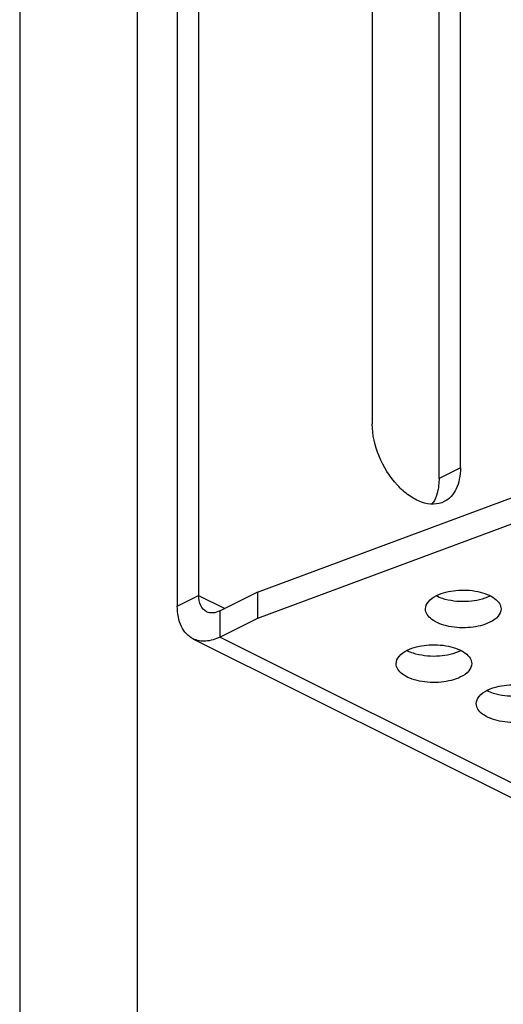
# Model space of a CAD drawing. Units: millimetres. Extents: x 0 to 420, y 0 to 297.
# Drawn here: x 329 to 335, y 216 to 230 of the extents above; entities that cross this region are included whole.
import ezdxf

# ---------------------------------------------------------------- set-up
doc = ezdxf.new("R2010")
doc.units = ezdxf.units.MM
doc.header["$LTSCALE"] = 23.1
doc.layers.add('02___PRT_ALL_AXES', color=7, linetype='CONTINUOUS')
doc.layers.add('7_ALL_FEATURES', color=7, linetype='CONTINUOUS')

msp = doc.modelspace()

# ---------------------------------------------------------------- linework, layer by layer
at = {"layer": '02___PRT_ALL_AXES', "color": 7, "linetype": 'CONTINUOUS'}
msp.add_line((334.563, 223.4616), (334.563, 230.1669), dxfattribs=at)
at = {"layer": '02___PRT_ALL_AXES', "color": 3, "linetype": 'CONTINUOUS'}
for p, q in [((333.6791, 229.9671), (333.6791, 224.1864)), ((334.8459, 223.603), (334.8459, 229.9501))]:
    msp.add_line(p, q, dxfattribs=at)
at = {"layer": '02___PRT_ALL_AXES', "color": 9, "linetype": 'CONTINUOUS'}
msp.add_line((334.8459, 223.603), (334.563, 223.4616), dxfattribs=at)
at = {"layer": '02___PRT_ALL_AXES', "color": 7, "linetype": 'CONTINUOUS'}
msp.add_arc((334.1446, 223.3532), 0.3998, 324.9132, 328.32508, dxfattribs=at)
at = {"layer": '02___PRT_ALL_AXES', "color": 3, "linetype": 'CONTINUOUS'}
for points, knots in [([(334.6312, 223.1567), (334.5882, 223.1352), (334.4851, 223.1121), (334.3216, 223.1449), (334.1578, 223.2348), (333.9462, 223.4256), (333.7496, 223.7437), (333.6791, 224.0409), (333.6791, 224.1864)], [0, 0, 0, 0, 0.0907208, 0.1917485, 0.308127, 0.4393108, 0.7255862, 1, 1, 1, 1]), ([(334.8459, 223.603), (334.8459, 223.5528), (334.8377, 223.4573), (334.7969, 223.3265), (334.7286, 223.2219), (334.6649, 223.1735), (334.6312, 223.1567)], [0, 0, 0, 0, 0.2895781, 0.5496534, 0.7828364, 1, 1, 1, 1]), ([(334.6457, 221.8619), (334.6346, 221.8649), (334.5926, 221.8773), (334.5516, 221.8937), (334.523, 221.9085)], [0, 0, 0, 0, 0.2642434, 1, 1, 1, 1]), ([(335.2368, 221.9051), (335.1504, 221.8619), (334.9489, 221.8197), (334.7458, 221.8349), (334.6457, 221.8619)], [0, 0, 0, 0, 0.4824418, 1, 1, 1, 1]), ([(334.2575, 221.1375), (334.2463, 221.1405), (334.2043, 221.1528), (334.1634, 221.1692), (334.1348, 221.1841)], [0, 0, 0, 0, 0.2642434, 1, 1, 1, 1]), ([(334.8486, 221.1807), (334.7621, 221.1374), (334.5606, 221.0952), (334.3576, 221.1105), (334.2575, 221.1375)], [0, 0, 0, 0, 0.4824418, 1, 1, 1, 1]), ([(335.3182, 220.6071), (335.307, 220.6101), (335.265, 220.6225), (335.2241, 220.6389), (335.1955, 220.6538)], [0, 0, 0, 0, 0.2642434, 1, 1, 1, 1]), ([(335.9093, 220.6503), (335.8228, 220.6071), (335.6213, 220.5649), (335.4183, 220.5801), (335.3182, 220.6071)], [0, 0, 0, 0, 0.4824418, 1, 1, 1, 1])]:
    msp.add_open_spline(points, degree=3, knots=knots, dxfattribs=at)
at = {"layer": '02___PRT_ALL_AXES', "color": 7, "linetype": 'CONTINUOUS'}
for points, knots in [([(334.563, 223.4616), (334.563, 223.4492), (334.562, 223.4013), (334.5567, 223.3534), (334.5501, 223.3185)], [0, 0, 0, 0, 0.2584784, 1, 1, 1, 1]), ([(334.5501, 223.3185), (334.5469, 223.3022), (334.5329, 223.2412), (334.5089, 223.1823), (334.4848, 223.1433)], [0, 0, 0, 0, 0.2658504, 1, 1, 1, 1]), ([(334.3833, 221.7356), (334.3833, 221.7699), (334.4206, 221.8484), (334.4894, 221.8921), (334.5297, 221.9123)], [0, 0, 0, 0, 0.4319617, 1, 1, 1, 1]), ([(334.5297, 221.9123), (334.6088, 221.9518), (334.7464, 221.9833), (334.9314, 221.9878), (335.0715, 221.9708), (335.1963, 221.9349), (335.296, 221.8826), (335.3647, 221.8165), (335.3833, 221.7605), (335.3833, 221.7353)], [0, 0, 0, 0, 0.2743964, 0.426149, 0.5746619, 0.7106705, 0.8271608, 0.9216455, 1, 1, 1, 1]), ([(335.2368, 221.5587), (335.1578, 221.5192), (335.0201, 221.4877), (334.8351, 221.4831), (334.695, 221.5001), (334.5703, 221.5361), (334.4705, 221.5884), (334.4018, 221.6544), (334.3833, 221.7104), (334.3833, 221.7356)], [0, 0, 0, 0, 0.2743964, 0.426149, 0.5746619, 0.7106705, 0.8271608, 0.9216455, 1, 1, 1, 1]), ([(335.3833, 221.7353), (335.3832, 221.701), (335.346, 221.6226), (335.2772, 221.5789), (335.2368, 221.5587)], [0, 0, 0, 0, 0.4319617, 1, 1, 1, 1]), ([(334.1415, 221.1878), (334.2205, 221.2273), (334.3582, 221.2588), (334.5432, 221.2634), (334.6833, 221.2464), (334.808, 221.2105), (334.9078, 221.1581), (334.9765, 221.0921), (334.995, 221.0361), (334.995, 221.0109)], [0, 0, 0, 0, 0.2743964, 0.426149, 0.5746619, 0.7106705, 0.8271608, 0.9216455, 1, 1, 1, 1]), ([(333.9951, 221.0112), (333.9951, 221.0455), (334.0323, 221.1239), (334.1012, 221.1676), (334.1415, 221.1878)], [0, 0, 0, 0, 0.4319617, 1, 1, 1, 1]), ([(334.8486, 220.8343), (334.7696, 220.7947), (334.6319, 220.7632), (334.4469, 220.7587), (334.3068, 220.7757), (334.182, 220.8116), (334.0823, 220.8639), (334.0136, 220.93), (333.995, 220.986), (333.9951, 221.0112)], [0, 0, 0, 0, 0.2743964, 0.426149, 0.5746619, 0.7106705, 0.8271608, 0.9216455, 1, 1, 1, 1]), ([(334.995, 221.0109), (334.995, 220.9766), (334.9578, 220.8982), (334.8889, 220.8544), (334.8486, 220.8343)], [0, 0, 0, 0, 0.4319617, 1, 1, 1, 1]), ([(335.2021, 220.6575), (335.2812, 220.697), (335.4188, 220.7285), (335.6038, 220.7331), (335.744, 220.716), (335.8687, 220.6801), (335.9685, 220.6278), (336.0371, 220.5618), (336.0557, 220.5058), (336.0557, 220.4805)], [0, 0, 0, 0, 0.2743964, 0.426149, 0.5746619, 0.7106705, 0.8271608, 0.9216455, 1, 1, 1, 1]), ([(335.0557, 220.4809), (335.0557, 220.5152), (335.093, 220.5936), (335.1618, 220.6373), (335.2021, 220.6575)], [0, 0, 0, 0, 0.4319617, 1, 1, 1, 1]), ([(335.9093, 220.3039), (335.8302, 220.2644), (335.6926, 220.2329), (335.5076, 220.2284), (335.3674, 220.2454), (335.2427, 220.2813), (335.1429, 220.3336), (335.0743, 220.3996), (335.0557, 220.4556), (335.0557, 220.4809)], [0, 0, 0, 0, 0.2743964, 0.426149, 0.5746619, 0.7106705, 0.8271608, 0.9216455, 1, 1, 1, 1])]:
    msp.add_open_spline(points, degree=3, knots=knots, dxfattribs=at)
at = {"layer": '7_ALL_FEATURES', "color": 9, "linetype": 'CONTINUOUS'}
for p, q in [((329.0122, 241.9137), (329.0122, 215.9329)), ((330.5679, 241.9137), (330.5679, 215.9329)), ((331.0982, 221.7732), (331.3811, 221.9146)), ((331.3811, 221.9146), (331.7275, 221.7414)), ((331.6639, 221.3632), (331.6639, 221.7096)), ((331.6639, 221.3632), (377.6258, 198.3823))]:
    msp.add_line(p, q, dxfattribs=at)
at = {"layer": '7_ALL_FEATURES', "color": 3, "linetype": 'CONTINUOUS'}
for p, q in [((331.3811, 235.9442), (331.3811, 221.9146)), ((332.1589, 221.9571), (338.2507, 224.222)), ((332.1589, 221.9571), (331.6639, 221.7096))]:
    msp.add_line(p, q, dxfattribs=at)
at = {"layer": '7_ALL_FEATURES', "color": 7, "linetype": 'CONTINUOUS'}
for p, q in [((331.0982, 235.8028), (331.0982, 221.7732)), ((338.2507, 223.8756), (332.1589, 221.6107)), ((332.1589, 221.9571), (332.1589, 221.6107)), ((332.1589, 221.6107), (331.6639, 221.3632)), ((331.3061, 221.3405), (377.2681, 198.3595))]:
    msp.add_line(p, q, dxfattribs=at)
at = {"layer": '7_ALL_FEATURES', "color": 3, "linetype": 'CONTINUOUS'}
for points, knots in [([(331.4851, 221.6982), (331.4517, 221.7149), (331.3928, 221.7834), (331.3811, 221.8687), (331.3811, 221.9146)], [0, 0, 0, 0, 0.4484143, 1, 1, 1, 1]), ([(331.6639, 221.7096), (331.6344, 221.6949), (331.5745, 221.6749), (331.5106, 221.6855), (331.4851, 221.6982)], [0, 0, 0, 0, 0.5363294, 1, 1, 1, 1])]:
    msp.add_open_spline(points, degree=3, knots=knots, dxfattribs=at)
at = {"layer": '7_ALL_FEATURES', "color": 7, "linetype": 'CONTINUOUS'}
for points, knots in [([(331.3063, 221.3404), (331.2737, 221.3567), (331.2119, 221.4036), (331.1457, 221.5051), (331.1061, 221.6319), (331.0982, 221.7246), (331.0982, 221.7732)], [0, 0, 0, 0, 0.2171669, 0.4503498, 0.7104243, 1, 1, 1, 1]), ([(331.6639, 221.3632), (331.605, 221.3338), (331.4851, 221.2938), (331.3573, 221.315), (331.3063, 221.3404)], [0, 0, 0, 0, 0.5363294, 1, 1, 1, 1])]:
    msp.add_open_spline(points, degree=3, knots=knots, dxfattribs=at)

doc.saveas('drawing.dxf')
